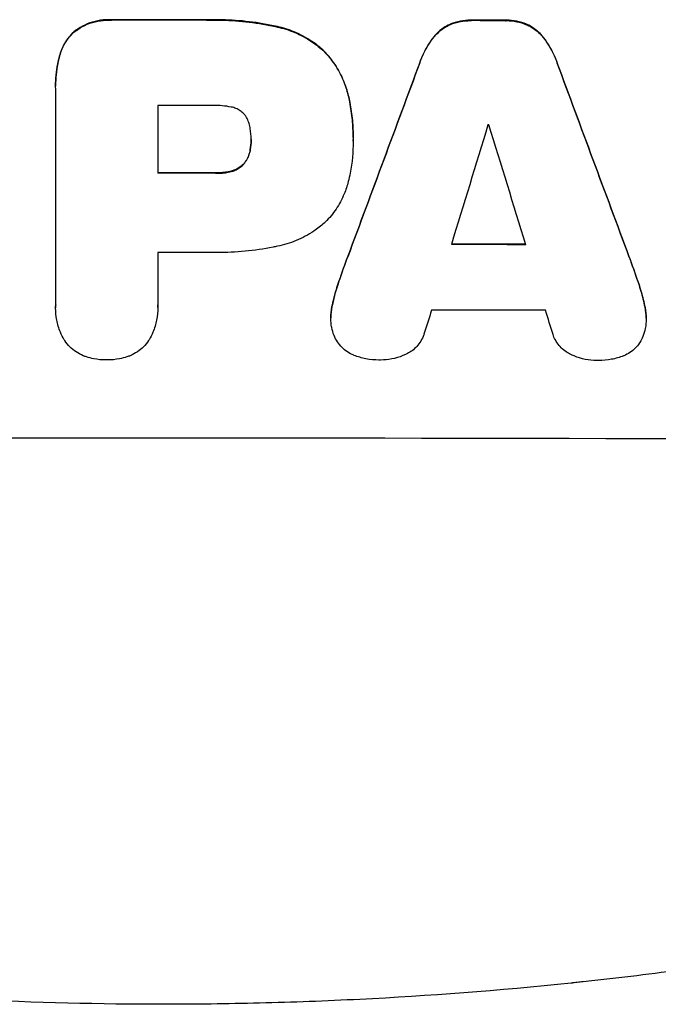
# Model space of a CAD drawing. Units: millimetres. Extents: x -5956 to 5952, y -4258 to 4190.
# Drawn here: x 1970 to 2051, y -1958 to -1833 of the extents above; entities that cross this region are included whole.
import ezdxf

# ---------------------------------------------------------------- set-up
doc = ezdxf.new("R2010")
doc.units = ezdxf.units.MM
doc.header["$LTSCALE"] = 20
doc.layers.add('2d', color=230, linetype='Continuous')

msp = doc.modelspace()

# ---------------------------------------------------------------- linework, layer by layer
at = {"layer": '2d'}
for p, q in [((1974.31, -1841.48), (1974.31, -1841.54)), ((1974.32, -1869.37), (1974.32, -1841.86)), ((1987.28, -1843.99), (1987.28, -1852.6)), ((1999.14, -1848.33), (1999.14, -1848.38)), ((2012.11, -1848.07), (2012.11, -1848.12)), ((2012.11, -1848.52), (2012.11, -1848.58)), ((1987.28, -1862.66), (1987.28, -1869.36)), ((1974.31, -1869.64), (1974.31, -1869.69)), ((1987.29, -1869.63), (1987.29, -1869.68)), ((2009.28, -1870.92), (2009.28, -1870.97)), ((2049.33, -1871.01), (2049.33, -1871.06))]:
    msp.add_line(p, q, dxfattribs=at)
for centre, major_axis, ratio, start_param, end_param in [((1987.99, -1890.64), (-1099, 0), 0.052336, 4.707415, 4.718362), ((1987.99, -1890.64), (1098, 0), 0.052336, 1.565817, 1.576775), ((1987.99, -1890.66), (-1099, 0), 0.052336, 4.672823, 4.676742), ((1987.99, -1890.66), (1098, 0), 0.052336, 1.531195, 1.535117), ((1987.99, -1983.73), (1098.84, 2958.62), 0.006346, 1.524058, 1.532387), ((1987.99, -1983.73), (1097.84, 2955.93), 0.006346, 1.524031, 1.532367), ((1987.99, -1761.44), (1098.84, -2956.43), 0.006354, 1.534002, 1.542344), ((1987.99, -1761.44), (1097.84, -2953.73), 0.006354, 1.533953, 1.542302), ((1987.99, -1901.46), (-1098, 0), 0.052336, 4.706917, 4.713032), ((1987.99, -2038.62), (1097.88, 3587.26), 0.004483, 1.518575, 1.522817), ((1987.99, -1903.89), (-1098, 0), 0.052336, 4.674702, 4.674816), ((1987.99, -1769.42), (1097.88, -3569.22), 0.004525, 1.543554, 1.547818), ((1987.99, -1910.07), (-1099, 0), 0.052336, 4.706337, 4.713031), ((1987.99, -1910.07), (1098, 0), 0.052336, 1.564738, 1.571439), ((1987.99, -1919.09), (1098, 0), 0.052336, 1.528845, 1.537465), ((1987.99, -1919.09), (-1099, 0), 0.052336, 4.670491, 4.679073), ((1987.99, -1920.12), (-1098, 0), 0.052336, 4.706972, 4.713032), ((1987.99, -2035.73), (1097.88, 3490.24), 0.004713, 1.524768, 1.525648), ((1987.99, -1927.41), (-1098, 0), 0.052336, 4.668151, 4.681344), ((1987.99, -1770.79), (1097.88, -3542.06), 0.004588, 1.540493, 1.54136), ((1987.99, -1943.75), (-1099, 0), 0.052336, 4.575789, 4.848989)]:
    msp.add_ellipse(centre, major_axis=major_axis, ratio=ratio, start_param=start_param, end_param=end_param, dxfattribs=at)
for points, knots in [([(1981.43, -1833.13), (1981.28, -1833.12), (1981.14, -1833.11), (1980.56, -1833.11), (1980.11, -1833.16), (1979.21, -1833.33), (1978.76, -1833.47), (1977.91, -1833.82), (1977.5, -1834.04), (1976.9, -1834.45), (1976.68, -1834.61), (1976.48, -1834.78)], [30.942683, 30.942683, 30.942683, 30.942683, 31.370566, 31.370566, 32.677712, 32.677712, 33.984857, 33.984857, 35.292003, 35.292003, 36.06835, 36.06835, 36.06835, 36.06835]), ([(1976.48, -1834.83), (1976.68, -1834.66), (1976.9, -1834.5), (1977.5, -1834.09), (1977.91, -1833.87), (1978.76, -1833.52), (1979.21, -1833.38), (1980.11, -1833.21), (1980.56, -1833.17), (1981.14, -1833.17), (1981.28, -1833.17), (1981.43, -1833.18)], [5.759192, 5.759192, 5.759192, 5.759192, 6.53558, 6.53558, 7.842711, 7.842711, 9.149843, 9.149843, 10.456975, 10.456975, 10.884858, 10.884858, 10.884858, 10.884858]), ([(2002.48, -1833.98), (2002.16, -1833.91), (2001.84, -1833.85), (2000.36, -1833.55), (1999.19, -1833.39), (1996.88, -1833.16), (1995.73, -1833.11), (1994.22, -1833.11), (1993.84, -1833.11), (1993.46, -1833.13)], [154.880904, 154.880904, 154.880904, 154.880904, 155.813756, 155.813756, 159.20116, 159.20116, 162.588564, 162.588564, 163.73051, 163.73051, 163.73051, 163.73051]), ([(1993.46, -1833.18), (1993.84, -1833.17), (1994.22, -1833.16), (1995.73, -1833.16), (1996.88, -1833.22), (1999.19, -1833.44), (2000.36, -1833.61), (2001.84, -1833.9), (2002.16, -1833.97), (2002.48, -1834.04)], [53.051207, 53.051207, 53.051207, 53.051207, 54.193152, 54.193152, 57.580661, 57.580661, 60.968169, 60.968169, 61.900824, 61.900824, 61.900824, 61.900824]), ([(2024.39, -1833.7), (2024.11, -1833.83), (2023.84, -1833.98), (2023.27, -1834.36), (2022.99, -1834.59), (2022.55, -1835.03), (2022.38, -1835.23), (2022.22, -1835.44)], [27.915322, 27.915322, 27.915322, 27.915322, 28.796796, 28.796796, 29.863459, 29.863459, 30.641156, 30.641156, 30.641156, 30.641156]), ([(2022.22, -1835.49), (2022.38, -1835.28), (2022.55, -1835.08), (2022.99, -1834.65), (2023.27, -1834.41), (2023.84, -1834.03), (2024.11, -1833.88), (2024.39, -1833.75)], [3.487459, 3.487459, 3.487459, 3.487459, 4.264583, 4.264583, 5.331395, 5.331395, 6.213295, 6.213295, 6.213295, 6.213295]), ([(2027.16, -1833.18), (2027.11, -1833.17), (2027.06, -1833.17), (2026.59, -1833.17), (2026.16, -1833.21), (2025.29, -1833.38), (2024.85, -1833.51), (2024.42, -1833.69), (2024.41, -1833.69), (2024.39, -1833.7)], [30.291455, 30.291455, 30.291455, 30.291455, 30.433295, 30.433295, 31.701664, 31.701664, 32.970033, 32.970033, 33.017788, 33.017788, 33.017788, 33.017788]), ([(2024.39, -1833.75), (2024.41, -1833.75), (2024.42, -1833.74), (2024.85, -1833.56), (2025.29, -1833.43), (2026.16, -1833.26), (2026.59, -1833.23), (2027.06, -1833.23), (2027.11, -1833.23), (2027.16, -1833.23)], [7.559335, 7.559335, 7.559335, 7.559335, 7.607414, 7.607414, 8.875611, 8.875611, 10.143808, 10.143808, 10.285648, 10.285648, 10.285648, 10.285648]), ([(2034.21, -1833.72), (2034.19, -1833.71), (2034.17, -1833.7), (2033.74, -1833.52), (2033.31, -1833.39), (2032.45, -1833.22), (2032.02, -1833.18), (2031.56, -1833.18), (2031.51, -1833.18), (2031.46, -1833.18)], [27.444819, 27.444819, 27.444819, 27.444819, 27.509673, 27.509673, 28.760811, 28.760811, 30.011948, 30.011948, 30.156467, 30.156467, 30.156467, 30.156467]), ([(2031.46, -1833.24), (2031.51, -1833.24), (2031.56, -1833.23), (2032.02, -1833.24), (2032.45, -1833.28), (2033.31, -1833.45), (2033.74, -1833.58), (2034.17, -1833.75), (2034.19, -1833.76), (2034.21, -1833.77)], [9.858786, 9.858786, 9.858786, 9.858786, 10.003305, 10.003305, 11.254445, 11.254445, 12.505585, 12.505585, 12.570438, 12.570438, 12.570438, 12.570438]), ([(2036.38, -1835.47), (2036.22, -1835.25), (2036.05, -1835.05), (2035.61, -1834.62), (2035.33, -1834.38), (2034.76, -1834), (2034.49, -1833.85), (2034.21, -1833.72)], [20.556921, 20.556921, 20.556921, 20.556921, 21.335081, 21.335081, 22.402483, 22.402483, 23.282143, 23.282143, 23.282143, 23.282143]), ([(1976.48, -1834.78), (1976.48, -1834.78), (1976.48, -1834.79), (1976.19, -1835.07), (1975.93, -1835.39), (1975.46, -1836.08), (1975.26, -1836.45), (1974.98, -1837.12), (1974.89, -1837.41), (1974.81, -1837.69)], [33.473361, 33.473361, 33.473361, 33.473361, 33.481706, 33.481706, 34.677468, 34.677468, 35.873229, 35.873229, 36.718578, 36.718578, 36.718578, 36.718578]), ([(1974.81, -1837.75), (1974.89, -1837.46), (1974.98, -1837.17), (1975.26, -1836.51), (1975.46, -1836.13), (1975.93, -1835.44), (1976.19, -1835.12), (1976.48, -1834.84), (1976.48, -1834.84), (1976.48, -1834.83)], [1.546176, 1.546176, 1.546176, 1.546176, 2.391548, 2.391548, 3.587322, 3.587322, 4.783096, 4.783096, 4.791393, 4.791393, 4.791393, 4.791393]), ([(2008.43, -1837.1), (2007.95, -1836.65), (2007.42, -1836.24), (2006.17, -1835.39), (2005.41, -1834.99), (2003.93, -1834.37), (2003.21, -1834.14), (2002.48, -1833.98)], [48.597906, 48.597906, 48.597906, 48.597906, 50.528703, 50.528703, 52.934942, 52.934942, 55.063468, 55.063468, 55.063468, 55.063468]), ([(2002.48, -1834.04), (2003.21, -1834.2), (2003.93, -1834.42), (2005.41, -1835.04), (2006.17, -1835.44), (2007.42, -1836.29), (2007.95, -1836.71), (2008.43, -1837.15)], [21.932414, 21.932414, 21.932414, 21.932414, 24.061086, 24.061086, 26.4674, 26.4674, 28.397977, 28.397977, 28.397977, 28.397977]), ([(2034.21, -1833.77), (2034.49, -1833.9), (2034.76, -1834.05), (2035.33, -1834.43), (2035.61, -1834.67), (2036.05, -1835.11), (2036.22, -1835.31), (2036.38, -1835.52)], [10.856914, 10.856914, 10.856914, 10.856914, 11.735856, 11.735856, 12.803007, 12.803007, 13.582138, 13.582138, 13.582138, 13.582138]), ([(2022.22, -1835.44), (2022.11, -1835.58), (2022.01, -1835.72), (2021.48, -1836.51), (2021.1, -1837.21), (2020.72, -1838.14), (2020.64, -1838.33), (2020.57, -1838.53)], [64.491549, 64.491549, 64.491549, 64.491549, 64.988258, 64.988258, 67.228105, 67.228105, 67.822867, 67.822867, 67.822867, 67.822867]), ([(2020.57, -1838.59), (2020.64, -1838.39), (2020.72, -1838.19), (2021.1, -1837.27), (2021.48, -1836.56), (2022.01, -1835.77), (2022.11, -1835.63), (2022.22, -1835.49)], [3.88497, 3.88497, 3.88497, 3.88497, 4.480374, 4.480374, 6.720562, 6.720562, 7.2163, 7.2163, 7.2163, 7.2163]), ([(2038.03, -1838.57), (2037.96, -1838.37), (2037.88, -1838.17), (2037.5, -1837.25), (2037.12, -1836.55), (2036.59, -1835.76), (2036.49, -1835.61), (2036.38, -1835.47)], [39.355001, 39.355001, 39.355001, 39.355001, 39.956756, 39.956756, 42.175921, 42.175921, 42.687722, 42.687722, 42.687722, 42.687722]), ([(2036.38, -1835.52), (2036.49, -1835.66), (2036.59, -1835.81), (2037.12, -1836.6), (2037.5, -1837.3), (2037.88, -1838.22), (2037.96, -1838.42), (2038.03, -1838.62)], [28.349084, 28.349084, 28.349084, 28.349084, 28.859526, 28.859526, 31.079167, 31.079167, 31.681824, 31.681824, 31.681824, 31.681824]), ([(2011.49, -1842.69), (2011.34, -1842.06), (2011.14, -1841.43), (2010.59, -1840.1), (2010.21, -1839.41), (2009.37, -1838.16), (2008.91, -1837.6), (2008.43, -1837.1)], [38.185038, 38.185038, 38.185038, 38.185038, 40.028684, 40.028684, 42.252444, 42.252444, 44.342984, 44.342984, 44.342984, 44.342984]), ([(2008.43, -1837.15), (2008.91, -1837.65), (2009.37, -1838.21), (2010.21, -1839.46), (2010.59, -1840.16), (2011.14, -1841.48), (2011.34, -1842.11), (2011.49, -1842.74)], [26.819346, 26.819346, 26.819346, 26.819346, 28.909681, 28.909681, 31.13351, 31.13351, 32.97729, 32.97729, 32.97729, 32.97729]), ([(1974.81, -1837.69), (1974.73, -1838.02), (1974.65, -1838.35), (1974.4, -1839.62), (1974.31, -1840.57), (1974.31, -1841.48)], [-3.714005, -3.714005, -3.714005, -3.714005, -2.752519, -2.752519, 0, 0, 0, 0]), ([(1974.32, -1841.86), (1974.31, -1841.75), (1974.31, -1841.64), (1974.31, -1841.54), (1974.31, -1840.62), (1974.4, -1839.67), (1974.65, -1838.4), (1974.73, -1838.07), (1974.81, -1837.75)], [-0.321666, -0.321666, -0.321666, -0.321666, 0, 0, 0, 2.752515, 2.752515, 3.714004, 3.714004, 3.714004, 3.714004]), ([(2012.11, -1848.07), (2012.11, -1847.33), (2012.08, -1846.58), (2011.93, -1845.08), (2011.83, -1844.32), (2011.62, -1843.27), (2011.56, -1842.98), (2011.49, -1842.69)], [70.573402, 70.573402, 70.573402, 70.573402, 72.778825, 72.778825, 74.984249, 74.984249, 75.844293, 75.844293, 75.844293, 75.844293]), ([(2011.49, -1842.74), (2011.56, -1843.03), (2011.62, -1843.33), (2011.83, -1844.38), (2011.93, -1845.13), (2012.08, -1846.64), (2012.11, -1847.38), (2012.11, -1848.19), (2012.11, -1848.27), (2012.11, -1848.34)], [65.302515, 65.302515, 65.302515, 65.302515, 66.162566, 66.162566, 68.367986, 68.367986, 70.573406, 70.573406, 70.800363, 70.800363, 70.800363, 70.800363]), ([(1996.6, -1844.2), (1995.86, -1844.06), (1995.11, -1843.99), (1994.26, -1843.99), (1994.13, -1843.99), (1994, -1843.99)], [51.844381, 51.844381, 51.844381, 51.844381, 54.016853, 54.016853, 54.404284, 54.404284, 54.404284, 54.404284]), ([(1998.22, -1845.05), (1998.21, -1845.04), (1998.21, -1845.04), (1998.06, -1844.89), (1997.91, -1844.77), (1997.59, -1844.55), (1997.41, -1844.45), (1997.04, -1844.3), (1996.85, -1844.24), (1996.64, -1844.2), (1996.62, -1844.2), (1996.6, -1844.2)], [11.23439, 11.23439, 11.23439, 11.23439, 11.271847, 11.271847, 11.835454, 11.835454, 12.399061, 12.399061, 12.962668, 12.962668, 13.013249, 13.013249, 13.013249, 13.013249]), ([(1999.04, -1846.93), (1999.03, -1846.83), (1999.01, -1846.73), (1998.95, -1846.42), (1998.88, -1846.19), (1998.7, -1845.77), (1998.59, -1845.56), (1998.39, -1845.26), (1998.31, -1845.15), (1998.22, -1845.05)], [10.813696, 10.813696, 10.813696, 10.813696, 11.094647, 11.094647, 11.747271, 11.747271, 12.399896, 12.399896, 12.78783, 12.78783, 12.78783, 12.78783]), ([(1999.14, -1848.38), (1999.14, -1848.35), (1999.14, -1848.32), (1999.14, -1847.84), (1999.11, -1847.39), (1999.04, -1846.93)], [26.616766, 26.616766, 26.616766, 26.616766, 26.707784, 26.707784, 28.045492, 28.045492, 28.045492, 28.045492]), ([(1999.04, -1849.64), (1999.11, -1849.23), (1999.14, -1848.82), (1999.14, -1848.41), (1999.14, -1848.39), (1999.14, -1848.38)], [20.431086, 20.431086, 20.431086, 20.431086, 21.630945, 21.630945, 21.672494, 21.672494, 21.672494, 21.672494]), ([(2012.11, -1848.34), (2012.11, -1848.42), (2012.11, -1848.5), (2012.11, -1849.89), (2011.99, -1851.25), (2011.65, -1852.95), (2011.57, -1853.31), (2011.49, -1853.66)], [62.878774, 62.878774, 62.878774, 62.878774, 63.111175, 63.111175, 67.055623, 67.055623, 68.091775, 68.091775, 68.091775, 68.091775]), ([(1999.04, -1849.59), (1999.03, -1849.65), (1999.02, -1849.7), (1998.96, -1849.99), (1998.89, -1850.22), (1998.71, -1850.67), (1998.59, -1850.88), (1998.38, -1851.19), (1998.31, -1851.29), (1998.22, -1851.39)], [11.438994, 11.438994, 11.438994, 11.438994, 11.600925, 11.600925, 12.283324, 12.283324, 12.965724, 12.965724, 13.341791, 13.341791, 13.341791, 13.341791]), ([(1998.22, -1851.44), (1998.31, -1851.35), (1998.38, -1851.24), (1998.59, -1850.93), (1998.71, -1850.72), (1998.89, -1850.28), (1998.96, -1850.04), (1999.02, -1849.75), (1999.03, -1849.7), (1999.04, -1849.64)], [8.495259, 8.495259, 8.495259, 8.495259, 8.871308, 8.871308, 9.553713, 9.553713, 10.236119, 10.236119, 10.398056, 10.398056, 10.398056, 10.398056]), ([(1996.6, -1852.34), (1996.49, -1852.37), (1996.37, -1852.39), (1995.77, -1852.51), (1995.29, -1852.56), (1994.77, -1852.56), (1994.7, -1852.55), (1994.64, -1852.55)], [31.684977, 31.684977, 31.684977, 31.684977, 32.027886, 32.027886, 33.420437, 33.420437, 33.609432, 33.609432, 33.609432, 33.609432]), ([(1994.64, -1852.6), (1994.7, -1852.61), (1994.77, -1852.61), (1995.29, -1852.61), (1995.77, -1852.56), (1996.37, -1852.45), (1996.49, -1852.42), (1996.6, -1852.39)], [10.951019, 10.951019, 10.951019, 10.951019, 11.140013, 11.140013, 12.532565, 12.532565, 12.875474, 12.875474, 12.875474, 12.875474]), ([(1998.22, -1851.39), (1998.19, -1851.43), (1998.16, -1851.46), (1997.98, -1851.63), (1997.82, -1851.77), (1997.47, -1852), (1997.29, -1852.1), (1996.93, -1852.25), (1996.77, -1852.3), (1996.6, -1852.34)], [11.882414, 11.882414, 11.882414, 11.882414, 12.023008, 12.023008, 12.624173, 12.624173, 13.225338, 13.225338, 13.707567, 13.707567, 13.707567, 13.707567]), ([(1996.6, -1852.39), (1996.77, -1852.35), (1996.93, -1852.3), (1997.29, -1852.15), (1997.47, -1852.05), (1997.82, -1851.82), (1997.98, -1851.69), (1998.16, -1851.51), (1998.19, -1851.48), (1998.22, -1851.44)], [5.529296, 5.529296, 5.529296, 5.529296, 6.011514, 6.011514, 6.612674, 6.612674, 7.213834, 7.213834, 7.35445, 7.35445, 7.35445, 7.35445]), ([(2011.49, -1853.66), (2011.35, -1854.19), (2011.18, -1854.72), (2010.69, -1855.91), (2010.34, -1856.55), (2009.54, -1857.75), (2009.08, -1858.29), (2008.54, -1858.83), (2008.48, -1858.89), (2008.43, -1858.95)], [35.525745, 35.525745, 35.525745, 35.525745, 37.095546, 37.095546, 39.156349, 39.156349, 41.217151, 41.217151, 41.455763, 41.455763, 41.455763, 41.455763]), ([(2008.43, -1858.95), (2008.02, -1859.3), (2007.58, -1859.64), (2006.42, -1860.42), (2005.66, -1860.83), (2004.1, -1861.47), (2003.29, -1861.72), (2002.48, -1861.88)], [49.089209, 49.089209, 49.089209, 49.089209, 50.687534, 50.687534, 53.101428, 53.101428, 55.467007, 55.467007, 55.467007, 55.467007]), ([(2002.48, -1861.88), (2002.3, -1861.92), (2002.12, -1861.95), (2000.75, -1862.22), (1999.56, -1862.39), (1997.2, -1862.61), (1996.03, -1862.67), (1994.57, -1862.67), (1994.25, -1862.66), (1993.94, -1862.66)], [158.427643, 158.427643, 158.427643, 158.427643, 158.956412, 158.956412, 162.412265, 162.412265, 165.868118, 165.868118, 166.806143, 166.806143, 166.806143, 166.806143]), ([(2009.47, -1869.32), (2009.61, -1868.66), (2009.78, -1868), (2010.08, -1867.01), (2010.19, -1866.68), (2010.31, -1866.34)], [5.554115, 5.554115, 5.554115, 5.554115, 7.48268, 7.48268, 8.483559, 8.483559, 8.483559, 8.483559]), ([(2049.13, -1869.34), (2048.99, -1868.68), (2048.82, -1868.01), (2048.52, -1867.02), (2048.41, -1866.69), (2048.3, -1866.37)], [85.461029, 85.461029, 85.461029, 85.461029, 87.41348, 87.41348, 88.390406, 88.390406, 88.390406, 88.390406]), ([(2048.3, -1866.42), (2048.41, -1866.74), (2048.52, -1867.07), (2048.82, -1868.06), (2048.99, -1868.73), (2049.13, -1869.4)], [71.451676, 71.451676, 71.451676, 71.451676, 72.428601, 72.428601, 74.381054, 74.381054, 74.381054, 74.381054]), ([(1975.4, -1873.74), (1975.22, -1873.43), (1975.06, -1873.11), (1974.72, -1872.28), (1974.56, -1871.76), (1974.36, -1870.72), (1974.31, -1870.2), (1974.31, -1869.69), (1974.31, -1869.58), (1974.31, -1869.48), (1974.32, -1869.37)], [-4.060716, -4.060716, -4.060716, -4.060716, -3.039232, -3.039232, -1.519616, -1.519616, 0, 0, 0, 0.324666, 0.324666, 0.324666, 0.324666]), ([(1987.28, -1869.36), (1987.29, -1869.47), (1987.29, -1869.58), (1987.29, -1870.19), (1987.24, -1870.72), (1987.04, -1871.76), (1986.88, -1872.28), (1986.54, -1873.11), (1986.38, -1873.43), (1986.2, -1873.74)], [24.107783, 24.107783, 24.107783, 24.107783, 24.42564, 24.42564, 25.952213, 25.952213, 27.478786, 27.478786, 28.49213, 28.49213, 28.49213, 28.49213]), ([(2009.47, -1869.26), (2009.45, -1869.35), (2009.43, -1869.44), (2009.32, -1870), (2009.28, -1870.46), (2009.28, -1870.92)], [-1.6172, -1.6172, -1.6172, -1.6172, -1.358504, -1.358504, 0, 0, 0, 0]), ([(2009.3, -1871.55), (2009.28, -1871.35), (2009.28, -1871.16), (2009.28, -1870.97), (2009.28, -1870.52), (2009.32, -1870.05), (2009.43, -1869.49), (2009.45, -1869.41), (2009.47, -1869.32)], [-0.57537, -0.57537, -0.57537, -0.57537, 0, 0, 0, 1.358415, 1.358415, 1.617195, 1.617195, 1.617195, 1.617195]), ([(2049.33, -1871.01), (2049.33, -1870.55), (2049.28, -1870.07), (2049.17, -1869.51), (2049.15, -1869.43), (2049.13, -1869.34)], [22.241208, 22.241208, 22.241208, 22.241208, 23.630874, 23.630874, 23.87319, 23.87319, 23.87319, 23.87319]), ([(2049.13, -1869.4), (2049.15, -1869.48), (2049.17, -1869.56), (2049.28, -1870.12), (2049.33, -1870.6), (2049.33, -1871.25), (2049.32, -1871.44), (2049.3, -1871.63)], [20.60928, 20.60928, 20.60928, 20.60928, 20.852066, 20.852066, 22.241233, 22.241233, 22.802143, 22.802143, 22.802143, 22.802143]), ([(2010.1, -1873.99), (2009.94, -1873.74), (2009.8, -1873.48), (2009.55, -1872.88), (2009.45, -1872.54), (2009.34, -1871.99), (2009.31, -1871.77), (2009.3, -1871.55)], [-2.818179, -2.818179, -2.818179, -2.818179, -1.972109, -1.972109, -0.986055, -0.986055, -0.345862, -0.345862, -0.345862, -0.345862]), ([(2049.3, -1871.63), (2049.29, -1871.86), (2049.26, -1872.1), (2049.15, -1872.67), (2049.04, -1873.01), (2048.8, -1873.59), (2048.68, -1873.84), (2048.54, -1874.07)], [16.293038, 16.293038, 16.293038, 16.293038, 16.980829, 16.980829, 17.979384, 17.979384, 18.757092, 18.757092, 18.757092, 18.757092]), ([(1978.22, -1875.92), (1978.09, -1875.87), (1977.96, -1875.83), (1977.5, -1875.64), (1977.19, -1875.47), (1976.62, -1875.09), (1976.35, -1874.87), (1975.89, -1874.4), (1975.67, -1874.14), (1975.45, -1873.81), (1975.43, -1873.78), (1975.4, -1873.74)], [25.400836, 25.400836, 25.400836, 25.400836, 25.792524, 25.792524, 26.784562, 26.784562, 27.7766, 27.7766, 28.768619, 28.768619, 28.88908, 28.88908, 28.88908, 28.88908]), ([(1986.2, -1873.74), (1986.17, -1873.78), (1986.15, -1873.82), (1985.93, -1874.14), (1985.71, -1874.4), (1985.25, -1874.87), (1984.99, -1875.08), (1984.41, -1875.47), (1984.1, -1875.63), (1983.65, -1875.82), (1983.52, -1875.87), (1983.38, -1875.91)], [18.603323, 18.603323, 18.603323, 18.603323, 18.733404, 18.733404, 19.719364, 19.719364, 20.705333, 20.705333, 21.691301, 21.691301, 22.093061, 22.093061, 22.093061, 22.093061]), ([(2021.11, -1873.04), (2021.07, -1873.14), (2021.04, -1873.24), (2020.88, -1873.61), (2020.75, -1873.86), (2020.43, -1874.32), (2020.26, -1874.54), (2019.88, -1874.92), (2019.66, -1875.09), (2019.25, -1875.37), (2019.06, -1875.48), (2018.86, -1875.57)], [14.209065, 14.209065, 14.209065, 14.209065, 14.516561, 14.516561, 15.322976, 15.322976, 16.129391, 16.129391, 16.935978, 16.935978, 17.549514, 17.549514, 17.549514, 17.549514]), ([(2039.74, -1875.61), (2039.54, -1875.52), (2039.35, -1875.41), (2038.93, -1875.13), (2038.72, -1874.95), (2038.34, -1874.57), (2038.17, -1874.36), (2037.86, -1873.9), (2037.72, -1873.65), (2037.57, -1873.29), (2037.53, -1873.18), (2037.5, -1873.07)], [20.883946, 20.883946, 20.883946, 20.883946, 21.516106, 21.516106, 22.313403, 22.313403, 23.109705, 23.109705, 23.906007, 23.906007, 24.22928, 24.22928, 24.22928, 24.22928]), ([(2012.21, -1875.72), (2012.21, -1875.72), (2012.2, -1875.72), (2011.91, -1875.6), (2011.63, -1875.45), (2011.12, -1875.1), (2010.88, -1874.91), (2010.47, -1874.49), (2010.27, -1874.25), (2010.1, -1874), (2010.1, -1874), (2010.1, -1873.99)], [22.974437, 22.974437, 22.974437, 22.974437, 22.986075, 22.986075, 23.870194, 23.870194, 24.754314, 24.754314, 25.638297, 25.638297, 25.641792, 25.641792, 25.641792, 25.641792]), ([(2048.54, -1874.07), (2048.52, -1874.09), (2048.51, -1874.12), (2048.33, -1874.39), (2048.14, -1874.61), (2047.74, -1875), (2047.52, -1875.19), (2047.03, -1875.52), (2046.76, -1875.66), (2046.48, -1875.78), (2046.46, -1875.78), (2046.45, -1875.79)], [15.938678, 15.938678, 15.938678, 15.938678, 16.020251, 16.020251, 16.863171, 16.863171, 17.706763, 17.706763, 18.550356, 18.550356, 18.591819, 18.591819, 18.591819, 18.591819]), ([(1980.8, -1876.3), (1980.76, -1876.31), (1980.73, -1876.31), (1980.19, -1876.31), (1979.67, -1876.26), (1978.84, -1876.1), (1978.53, -1876.02), (1978.22, -1875.92)], [36.154571, 36.154571, 36.154571, 36.154571, 36.260037, 36.260037, 37.770924, 37.770924, 38.682206, 38.682206, 38.682206, 38.682206]), ([(1983.38, -1875.91), (1983.07, -1876.02), (1982.76, -1876.1), (1981.94, -1876.26), (1981.42, -1876.31), (1980.88, -1876.31), (1980.84, -1876.31), (1980.8, -1876.3)], [33.421447, 33.421447, 33.421447, 33.421447, 34.336968, 34.336968, 35.829875, 35.829875, 35.954834, 35.954834, 35.954834, 35.954834]), ([(2015.56, -1876.32), (2015.5, -1876.32), (2015.44, -1876.32), (2014.84, -1876.32), (2014.27, -1876.27), (2013.21, -1876.06), (2012.7, -1875.91), (2012.21, -1875.72)], [38.974591, 38.974591, 38.974591, 38.974591, 39.150701, 39.150701, 40.782022, 40.782022, 42.26559, 42.26559, 42.26559, 42.26559]), ([(2018.86, -1875.57), (2018.72, -1875.64), (2018.58, -1875.7), (2017.98, -1875.95), (2017.5, -1876.09), (2016.54, -1876.28), (2016.06, -1876.32), (2015.58, -1876.32), (2015.57, -1876.32), (2015.56, -1876.32)], [30.321362, 30.321362, 30.321362, 30.321362, 30.76243, 30.76243, 32.161071, 32.161071, 33.559712, 33.559712, 33.600777, 33.600777, 33.600777, 33.600777]), ([(2043.05, -1876.38), (2043.04, -1876.38), (2043.03, -1876.38), (2042.55, -1876.37), (2042.07, -1876.33), (2041.1, -1876.14), (2040.63, -1875.99), (2040.02, -1875.74), (2039.88, -1875.68), (2039.74, -1875.61)], [33.643491, 33.643491, 33.643491, 33.643491, 33.676392, 33.676392, 35.079931, 35.079931, 36.48347, 36.48347, 36.921872, 36.921872, 36.921872, 36.921872]), ([(2046.45, -1875.79), (2045.96, -1875.98), (2045.45, -1876.13), (2044.39, -1876.33), (2043.84, -1876.38), (2043.22, -1876.38), (2043.14, -1876.38), (2043.05, -1876.38)], [35.345773, 35.345773, 35.345773, 35.345773, 36.837128, 36.837128, 38.439482, 38.439482, 38.694226, 38.694226, 38.694226, 38.694226]), ([(1987.99, -1958.11), (1980.06, -1958.11), (1971.81, -1957.92), (1958.97, -1957.29), (1954.62, -1957.01), (1947.97, -1956.51), (1945.73, -1956.33), (1942.35, -1956.02), (1940.65, -1955.87), (1938.66, -1955.67), (1937.66, -1955.57), (1937.16, -1955.52), (1936.91, -1955.49), (1936.78, -1955.48), (1936.72, -1955.47), (1936.69, -1955.47), (1936.68, -1955.47), (1936.67, -1955.47), (1932.76, -1955.07), (1928.73, -1954.6), (1922.51, -1953.81), (1920.4, -1953.52), (1917.19, -1953.07), (1915.57, -1952.84), (1913.67, -1952.56), (1912.71, -1952.41), (1912.23, -1952.34), (1911.99, -1952.3), (1911.87, -1952.28), (1911.81, -1952.27), (1911.78, -1952.27), (1911.76, -1952.27), (1911.75, -1952.26), (1908.16, -1951.71), (1904.33, -1951.08), (1898.25, -1949.99), (1896.16, -1949.61), (1892.94, -1948.99), (1891.31, -1948.68), (1889.37, -1948.29), (1888.39, -1948.09), (1887.9, -1947.99), (1887.65, -1947.94), (1887.53, -1947.91), (1887.46, -1947.9), (1887.43, -1947.89), (1887.42, -1947.89), (1887.41, -1947.89), (1887.41, -1947.89), (1887.4, -1947.89), (1885.77, -1947.55), (1882.96, -1946.97), (1877, -1945.64), (1874.72, -1945.12), (1870.86, -1944.2), (1869.51, -1943.87), (1867.37, -1943.34), (1866.27, -1943.07), (1864.94, -1942.73), (1864.27, -1942.56), (1863.93, -1942.47), (1863.76, -1942.43), (1863.67, -1942.41), (1863.63, -1942.4), (1863.61, -1942.39), (1863.6, -1942.39), (1863.59, -1942.39), (1858.76, -1941.15), (1854.41, -1939.95), (1848.59, -1938.29), (1846.76, -1937.75), (1844.2, -1936.99), (1843.38, -1936.74), (1842.19, -1936.38), (1841.6, -1936.2), (1840.94, -1936), (1840.61, -1935.9), (1840.45, -1935.85), (1840.37, -1935.82), (1840.33, -1935.81), (1840.31, -1935.8), (1840.3, -1935.8), (1840.29, -1935.8), (1840.29, -1935.8), (1836.04, -1934.48), (1832.01, -1933.17), (1826.29, -1931.25), (1824.44, -1930.61), (1821.74, -1929.66), (1820.42, -1929.19), (1818.9, -1928.65), (1818.16, -1928.38), (1817.79, -1928.25), (1817.6, -1928.18), (1817.51, -1928.15), (1817.46, -1928.13), (1817.44, -1928.12), (1817.43, -1928.12), (1817.42, -1928.12), (1809.34, -1925.18), (1801.76, -1922.2), (1794.67, -1919.22)], [0.5002861, 0.5002861, 0.5002861, 0.5002861, 0.5627504, 0.5627504, 0.5939825, 0.5939825, 0.6095985, 0.6095985, 0.6174066, 0.6213106, 0.6232626, 0.6242386, 0.6247266, 0.6249706, 0.6250926, 0.6251536, 0.6251536, 0.6252146, 0.6252146, 0.6564467, 0.6564467, 0.6720628, 0.6720628, 0.6798708, 0.6837748, 0.6857268, 0.6867028, 0.6871908, 0.6874348, 0.6875568, 0.6876178, 0.6876178, 0.6876788, 0.6876788, 0.7189109, 0.7189109, 0.734527, 0.734527, 0.742335, 0.746239, 0.7481911, 0.7491671, 0.7496551, 0.7498991, 0.7500211, 0.7500821, 0.7501126, 0.7501278, 0.7501278, 0.7501431, 0.7501431, 0.7813752, 0.7813752, 0.7969912, 0.7969912, 0.8047993, 0.8047993, 0.8087033, 0.8106553, 0.8116313, 0.8121193, 0.8123633, 0.8124853, 0.8125463, 0.8125768, 0.8125768, 0.8126073, 0.8126073, 0.8438394, 0.8438394, 0.8594555, 0.8594555, 0.8672635, 0.8672635, 0.8711675, 0.8731195, 0.8740955, 0.8745835, 0.8748275, 0.8749495, 0.8750105, 0.875041, 0.875041, 0.8750715, 0.8750715, 0.9063036, 0.9063036, 0.9219197, 0.9219197, 0.9297277, 0.9336318, 0.9355838, 0.9365598, 0.9370478, 0.9372918, 0.9374138, 0.9374748, 0.9374748, 0.9375358, 0.9375358, 1, 1, 1, 1]), ([(2181.31, -1919.22), (2177.76, -1920.71), (2174.08, -1922.21), (2168.4, -1924.43), (2166.48, -1925.17), (2163.55, -1926.28), (2162.07, -1926.83), (2160.33, -1927.47), (2159.45, -1927.79), (2159.01, -1927.95), (2158.79, -1928.03), (2158.7, -1928.06), (2158.64, -1928.09), (2158.6, -1928.1), (2155.2, -1929.34), (2151.61, -1930.6), (2145.93, -1932.51), (2143.98, -1933.16), (2140.98, -1934.13), (2139.46, -1934.62), (2137.65, -1935.19), (2136.73, -1935.47), (2136.28, -1935.61), (2136.05, -1935.69), (2135.93, -1935.72), (2135.88, -1935.74), (2135.86, -1935.74), (2135.85, -1935.75), (2135.84, -1935.75), (2132.91, -1936.66), (2129.53, -1937.67), (2123.77, -1939.32), (2121.73, -1939.9), (2118.5, -1940.78), (2117.39, -1941.08), (2115.69, -1941.53), (2114.83, -1941.76), (2113.8, -1942.02), (2113.28, -1942.16), (2113.02, -1942.22), (2112.89, -1942.26), (2112.83, -1942.27), (2112.81, -1942.28), (2112.79, -1942.28), (2112.77, -1942.29), (2106.62, -1943.87), (2101.57, -1945.05), (2095.68, -1946.38), (2094, -1946.74), (2091.89, -1947.2), (2091.26, -1947.33), (2090.42, -1947.51), (2090.02, -1947.59), (2089.61, -1947.67), (2089.41, -1947.71), (2089.32, -1947.73), (2089.28, -1947.74), (2089.26, -1947.75), (2089.25, -1947.75), (2089.25, -1947.75), (2089.25, -1947.75), (2089.22, -1947.75), (2084.73, -1948.68), (2080.45, -1949.5), (2074.38, -1950.59), (2072.41, -1950.93), (2069.54, -1951.42), (2068.12, -1951.65), (2066.51, -1951.91), (2065.71, -1952.03), (2065.31, -1952.09), (2065.11, -1952.13), (2065.02, -1952.14), (2064.99, -1952.15), (2064.97, -1952.15), (2064.96, -1952.15), (2064.94, -1952.15), (2060.51, -1952.84), (2056.2, -1953.45), (2049.93, -1954.26), (2047.87, -1954.52), (2044.82, -1954.87), (2043.31, -1955.04), (2041.57, -1955.23), (2040.7, -1955.32), (2040.26, -1955.37), (2040.05, -1955.39), (2039.96, -1955.4), (2039.91, -1955.41), (2039.89, -1955.41), (2039.85, -1955.41), (2030.58, -1956.38), (2021.6, -1957.05), (2008.64, -1957.7), (2004.39, -1957.86), (1998.15, -1958.01), (1996.09, -1958.05), (1993.04, -1958.09), (1991.51, -1958.1), (1989.75, -1958.11), (1988.87, -1958.11), (1988.44, -1958.11), (1988.25, -1958.11), (1988.15, -1958.11), (1988.12, -1958.11), (1988.07, -1958.11), (1988.06, -1958.11), (1988.02, -1958.11), (1988, -1958.11), (1987.99, -1958.11)], [0, 0, 0, 0, 0.0312679, 0.0312679, 0.0469018, 0.0469018, 0.0547188, 0.0586273, 0.0605815, 0.0615586, 0.0620472, 0.0622915, 0.0622915, 0.0625358, 0.0625358, 0.0938036, 0.0938036, 0.1094376, 0.1094376, 0.1172546, 0.121163, 0.1231173, 0.1240944, 0.124583, 0.1248272, 0.1249494, 0.1249494, 0.1250105, 0.1250105, 0.1250715, 0.1563394, 0.1563394, 0.1719734, 0.1719734, 0.1797903, 0.1797903, 0.1836988, 0.1856531, 0.1866302, 0.1871187, 0.187363, 0.1874852, 0.1874852, 0.1875462, 0.1875462, 0.1876073, 0.2188752, 0.2188752, 0.2345091, 0.2345091, 0.2423261, 0.2423261, 0.2462346, 0.2481888, 0.2491659, 0.2496545, 0.2498988, 0.2499598, 0.2499904, 0.2499904, 0.2500209, 0.2500209, 0.2501431, 0.2814109, 0.2814109, 0.2970449, 0.2970449, 0.3048619, 0.3087703, 0.3107246, 0.3117017, 0.3121903, 0.3124345, 0.3124956, 0.3124956, 0.3125567, 0.3125567, 0.3126788, 0.3439467, 0.3439467, 0.3595806, 0.3595806, 0.3673976, 0.3713061, 0.3732603, 0.3742375, 0.374726, 0.3749703, 0.3749703, 0.3750924, 0.3750924, 0.3752146, 0.4377504, 0.4377504, 0.4690182, 0.4690182, 0.4846522, 0.4846522, 0.4924691, 0.4963776, 0.4983319, 0.499309, 0.4997976, 0.4997976, 0.5000418, 0.5000418, 0.500164, 0.500164, 0.5002861, 0.5002861, 0.5002861, 0.5002861])]:
    msp.add_open_spline(points, degree=3, knots=knots, dxfattribs=at)
for points in [[(1999.14, -1848.39), (1999.14, -1848.79), (1999.11, -1849.19), (1999.04, -1849.59)], [(1999.14, -1848.26), (1999.14, -1848.28), (1999.14, -1848.31), (1999.14, -1848.33)], [(2012.11, -1848.52), (2012.11, -1848.46), (2012.11, -1848.39), (2012.11, -1848.32)], [(2011.42, -1863.15), (2011.04, -1864.19), (2010.66, -1865.24), (2010.31, -1866.29)], [(2010.31, -1866.34), (2010.66, -1865.29), (2011.04, -1864.24), (2011.42, -1863.2)], [(2048.3, -1866.37), (2047.94, -1865.31), (2047.57, -1864.26), (2047.18, -1863.22)], [(2047.18, -1863.27), (2047.57, -1864.32), (2047.94, -1865.36), (2048.3, -1866.42)], [(2010.31, -1866.29), (2009.97, -1867.27), (2009.69, -1868.26), (2009.47, -1869.26)], [(1974.32, -1869.31), (1974.31, -1869.42), (1974.31, -1869.53), (1974.31, -1869.64)], [(1987.29, -1869.63), (1987.29, -1869.52), (1987.29, -1869.42), (1987.28, -1869.31)]]:
    msp.add_open_spline(points, degree=3, dxfattribs=at)

doc.saveas('drawing.dxf')
